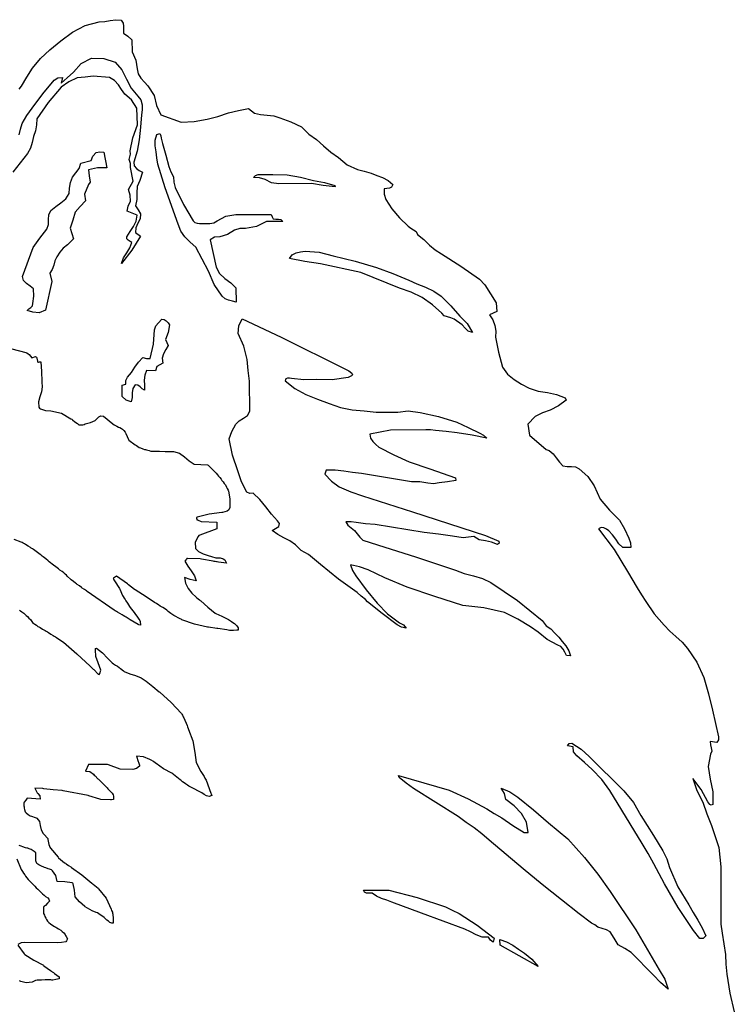
# Model space of a CAD drawing. Units: millimetres. Extents: x 0.91 to 10.02, y 0.71 to 9.99.
# Drawn here: x 5.6 to 9.99, y 3.94 to 9.99 of the extents above; entities that cross this region are included whole.
import ezdxf

# ---------------------------------------------------------------- set-up
doc = ezdxf.new("R2010")
doc.units = ezdxf.units.MM

msp = doc.modelspace()

# ---------------------------------------------------------------- linework, layer by layer
for points in [[(5.59868, 9.56261), (5.61274, 9.58149), (5.64578, 9.63726), (5.67931, 9.6926), (5.72954, 9.75131), (5.78537, 9.80447), (5.85385, 9.86068), (5.92589, 9.91319), (6.00364, 9.95458), (6.08942, 9.97732), (6.12343, 9.98014), (6.15717, 9.98649), (6.19097, 9.99072), (6.2251, 9.98703), (6.23628, 9.97026), (6.23915, 9.95036), (6.23856, 9.92925), (6.23926, 9.90881), (6.26535, 9.88867), (6.2901, 9.86686), (6.29237, 9.79221), (6.3156, 9.74278), (6.32335, 9.68892), (6.32889, 9.65739), (6.34543, 9.63092), (6.36746, 9.60726), (6.38943, 9.58425), (6.42671, 9.52365), (6.44114, 9.4624), (6.46793, 9.40554), (6.59418, 9.36074), (6.67367, 9.36415), (6.75261, 9.37875), (6.81944, 9.39535), (6.88504, 9.41732), (6.94624, 9.43294), (7.00831, 9.44499), (7.04335, 9.41635), (7.08219, 9.40685), (7.1224, 9.40321), (7.16237, 9.39871), (7.20079, 9.38667), (7.26758, 9.36176), (7.33262, 9.33214), (7.35562, 9.31033), (7.37733, 9.28674), (7.42551, 9.25407), (7.46907, 9.21522), (7.51269, 9.17643), (7.56104, 9.14372), (7.61415, 9.09928), (7.67686, 9.06944), (7.71903, 9.05951), (7.76042, 9.0471), (7.79551, 9.03222), (7.83208, 9.01953), (7.86621, 9.0031), (7.89415, 8.97683), (7.88629, 8.96208), (7.87343, 8.95475), (7.85781, 8.95221), (7.84153, 8.95182), (7.8406, 8.91743), (7.85183, 8.88585), (7.86942, 8.85607), (7.88764, 8.82699), (7.93636, 8.77214), (7.98861, 8.72076), (8.00435, 8.70828), (8.02235, 8.699), (8.03792, 8.68772), (8.04617, 8.66922), (8.08469, 8.63889), (8.11908, 8.60374), (8.15576, 8.57611), (8.19417, 8.55057), (8.31196, 8.47521), (8.42681, 8.39606), (8.46024, 8.36117), (8.52903, 8.2506), (8.53293, 8.19683), (8.4891, 8.17617), (8.509, 8.14507), (8.52251, 8.11094), (8.52815, 8.07497), (8.52474, 8.03808), (8.54406, 7.94601), (8.56896, 7.85547), (8.59944, 7.81185), (8.63986, 7.77772), (8.68599, 7.75), (8.73346, 7.72569), (8.78782, 7.70757), (8.84451, 7.69792), (8.90087, 7.68739), (8.95432, 7.66667), (8.96044, 7.65104), (8.91363, 7.61615), (8.861, 7.5905), (8.81364, 7.57476), (8.77035, 7.55122), (8.72413, 7.50347), (8.73529, 7.43631), (8.83692, 7.34787), (8.85488, 7.34125), (8.87935, 7.32124), (8.89919, 7.2965), (8.91824, 7.27094), (8.94043, 7.24837), (8.96533, 7.24343), (8.99181, 7.24382), (9.01758, 7.24197), (9.04075, 7.23036), (9.09218, 7.18261), (9.13206, 7.12532), (9.16943, 7.04324), (9.22586, 6.97607), (9.28851, 6.91456), (9.31782, 6.8596), (9.34549, 6.80365), (9.35504, 6.7755), (9.35699, 6.7455), (9.30751, 6.7449), (9.2844, 6.76921), (9.26497, 6.79665), (9.24539, 6.82394), (9.22168, 6.84776), (9.20785, 6.85851), (9.19129, 6.86681), (9.17426, 6.86882), (9.15912, 6.86051), (9.25439, 6.73372), (9.338, 6.59831), (9.39556, 6.49843), (9.42258, 6.45583), (9.44987, 6.41325), (9.50032, 6.33713), (9.56174, 6.26882), (9.59706, 6.23236), (9.63493, 6.1984), (9.67204, 6.16379), (9.70524, 6.12522), (9.76417, 6.04031), (9.80572, 5.94586), (9.8355, 5.84619), (9.85926, 5.74561), (9.87869, 5.66396), (9.89675, 5.58192), (9.89632, 5.5631), (9.88514, 5.54725), (9.84597, 5.55333), (9.84711, 5.53336), (9.85215, 5.51346), (9.8546, 5.49397), (9.84799, 5.47515), (9.83279, 5.39925), (9.8444, 5.3221), (9.86094, 5.24431), (9.86074, 5.16644), (9.85146, 5.16228), (9.84386, 5.16624), (9.8374, 5.17432), (9.83154, 5.18229), (9.78922, 5.25706), (9.73876, 5.32611), (9.76406, 5.25136), (9.79943, 5.18039), (9.82497, 5.10753), (9.85351, 5.03581), (9.89811, 4.90076), (9.90474, 4.84201), (9.9106, 4.7831), (9.91026, 4.48628), (9.90994, 4.4305), (9.91862, 4.37576), (9.93983, 4.24371), (9.94179, 4.18354), (9.94726, 4.12364), (9.96658, 4.00608), (9.99349, 3.8904)], [(5.59825, 9.28212), (5.60504, 9.31771), (5.61561, 9.35206), (5.64399, 9.40082), (5.67746, 9.44667), (5.74274, 9.53424), (5.81293, 9.61822), (5.83589, 9.63362), (5.86458, 9.63504), (5.85542, 9.59961), (5.89333, 9.63331), (5.93153, 9.66754), (5.9796, 9.72043), (6.04254, 9.75331), (6.11724, 9.75157), (6.18853, 9.73025), (6.22831, 9.68192), (6.25683, 9.62543), (6.28575, 9.56917), (6.32682, 9.52154), (6.34603, 9.4974), (6.35411, 9.46826), (6.35444, 9.4369), (6.35053, 9.40631), (6.34381, 9.32921), (6.33501, 9.25244), (6.32232, 9.18272), (6.30176, 9.11475), (6.30544, 9.09304), (6.31825, 9.0765), (6.33615, 9.06369), (6.35542, 9.05322), (6.34028, 9.00179), (6.32406, 8.96593), (6.32183, 8.92649), (6.32183, 8.88613), (6.31256, 8.84728), (6.32835, 8.82194), (6.34413, 8.79665), (6.34136, 8.7666), (6.32781, 8.73915), (6.31467, 8.71169), (6.31304, 8.68158), (6.34332, 8.65956), (6.28944, 8.57281), (6.22581, 8.49268), (6.23822, 8.52675), (6.25863, 8.55724), (6.27886, 8.58763), (6.29081, 8.62099), (6.28011, 8.62793), (6.26807, 8.63493), (6.25976, 8.64378), (6.26053, 8.65636), (6.28033, 8.68772), (6.30057, 8.71918), (6.31625, 8.75244), (6.32226, 8.78911), (6.26064, 8.81304), (6.26828, 8.84472), (6.28153, 8.87549), (6.27968, 8.91163), (6.26932, 8.9471), (6.29947, 8.99713), (6.28239, 9.08143), (6.28212, 9.10704), (6.27349, 9.13108), (6.28119, 9.16303), (6.27983, 9.18371), (6.29688, 9.2654), (6.32465, 9.34392), (6.32058, 9.4471), (6.28765, 9.49799), (6.24778, 9.53222), (6.22743, 9.56104), (6.20746, 9.59033), (6.18414, 9.6161), (6.15381, 9.63433), (6.05225, 9.64285), (6.00342, 9.6365), (5.95443, 9.63303), (5.903, 9.60835), (5.85628, 9.57574), (5.77522, 9.4821), (5.70546, 9.38021), (5.70458, 9.34338), (5.6984, 9.3074), (5.68631, 9.2724), (5.67796, 9.23611), (5.66754, 9.20079), (5.64903, 9.16857), (5.55871, 9.05393)], [(5.55285, 7.96739), (5.63797, 7.9451), (5.6441, 7.94194), (5.65321, 7.93631), (5.65836, 7.93147), (5.67497, 7.91265), (5.69814, 7.92106), (5.70404, 7.91542), (5.70594, 7.9095), (5.71089, 7.8904), (5.71186, 7.88574), (5.71642, 7.88618), (5.72314, 7.88704), (5.73025, 7.88786), (5.73514, 7.82753), (5.7366, 7.76699), (5.73699, 7.76101), (5.73796, 7.75342), (5.73986, 7.74126), (5.73936, 7.73351), (5.73465, 7.7021), (5.72428, 7.6716), (5.71653, 7.64106), (5.71957, 7.60932), (5.72304, 7.60189), (5.72879, 7.59733), (5.75911, 7.58735), (5.79189, 7.58643), (5.85792, 7.5726), (5.91581, 7.53771), (5.92085, 7.5339), (5.92589, 7.53006), (5.94069, 7.51878), (5.95557, 7.50743), (5.96072, 7.50315), (5.96446, 7.49989), (5.97021, 7.5), (5.98307, 7.49978), (5.98953, 7.49978), (5.99761, 7.5019), (6.00435, 7.50543), (6.03543, 7.51437), (6.06429, 7.5275), (6.07579, 7.53771), (6.08768, 7.54878), (6.10069, 7.5555), (6.11583, 7.55263), (6.1735, 7.50586), (6.18072, 7.50071), (6.18989, 7.49567), (6.19743, 7.4924), (6.20833, 7.48594), (6.21619, 7.48296), (6.22629, 7.47657), (6.23313, 7.47347), (6.24186, 7.46615), (6.24957, 7.45449), (6.25304, 7.44749), (6.26882, 7.41075), (6.27268, 7.40582), (6.31179, 7.37722), (6.31857, 7.37213), (6.32682, 7.36589), (6.3355, 7.36094), (6.34283, 7.35818), (6.35894, 7.35172), (6.36746, 7.34896), (6.37332, 7.34787), (6.38113, 7.3464), (6.39751, 7.34212), (6.40722, 7.33908), (6.4279, 7.33729), (6.43608, 7.33768), (6.44412, 7.33778), (6.45193, 7.33778), (6.46001, 7.33751), (6.49507, 7.33692), (6.50256, 7.33669), (6.53381, 7.33649), (6.54015, 7.33649), (6.54617, 7.3361), (6.58231, 7.32476), (6.61312, 7.30333), (6.64236, 7.27881), (6.67399, 7.25808), (6.71431, 7.25672), (6.7545, 7.25304), (6.75896, 7.25125), (6.78911, 7.22287), (6.79329, 7.21832), (6.79812, 7.21326), (6.80794, 7.20275), (6.81782, 7.19211), (6.82383, 7.18485), (6.83117, 7.17606), (6.83985, 7.16536), (6.84413, 7.15836), (6.85161, 7.14914), (6.85883, 7.13954), (6.8654, 7.13026), (6.87272, 7.1174), (6.87706, 7.10878), (6.88211, 7.09819), (6.88499, 7.09158), (6.89176, 7.04465), (6.89279, 6.99685), (6.89258, 6.99089), (6.88726, 6.97792), (6.87597, 6.97), (6.86193, 6.96522), (6.84836, 6.96164), (6.84321, 6.96035), (6.76644, 6.95003), (6.69151, 6.93306), (6.68707, 6.93088), (6.68804, 6.926), (6.68892, 6.92096), (6.68961, 6.91672), (6.69433, 6.91504), (6.70167, 6.91206), (6.71224, 6.90761), (6.71631, 6.90653), (6.81353, 6.90186), (6.81196, 6.861), (6.70899, 6.82254), (6.70285, 6.81907), (6.69829, 6.81396), (6.67876, 6.77886), (6.68207, 6.73996), (6.69954, 6.7206), (6.72424, 6.70871), (6.72954, 6.70671), (6.74778, 6.70111), (6.76606, 6.69536), (6.77328, 6.69228), (6.77974, 6.68961), (6.80621, 6.68311), (6.83371, 6.68147), (6.84033, 6.68093), (6.84668, 6.67822), (6.85194, 6.67594), (6.86193, 6.671), (6.8719, 6.64903), (6.82237, 6.65539), (6.81532, 6.65756), (6.80979, 6.65853), (6.80344, 6.65944), (6.79704, 6.66032), (6.79053, 6.66124), (6.71799, 6.67421), (6.71126, 6.67567), (6.63314, 6.67904), (6.62799, 6.67904), (6.62532, 6.67507), (6.61621, 6.66233), (6.63374, 6.63162), (6.65528, 6.60243), (6.67475, 6.57264), (6.68614, 6.54004), (6.64925, 6.54904), (6.61322, 6.56142), (6.61925, 6.52572), (6.63596, 6.49414), (6.65929, 6.4661), (6.68528, 6.44086), (6.68951, 6.43707), (6.70671, 6.42307), (6.71099, 6.41976), (6.71485, 6.4171), (6.75786, 6.37842), (6.80306, 6.34233), (6.8074, 6.33996), (6.84321, 6.32303), (6.8476, 6.32096), (6.88428, 6.30257), (6.891, 6.29883), (6.90294, 6.2915), (6.91206, 6.28515), (6.92156, 6.27772), (6.92979, 6.26986), (6.93599, 6.26508), (6.93967, 6.25896), (6.94412, 6.25163), (6.9445, 6.23757), (6.93658, 6.23699), (6.91581, 6.23492), (6.90761, 6.23469), (6.89953, 6.23519), (6.89111, 6.23611), (6.88282, 6.23742), (6.87337, 6.24007), (6.81928, 6.24729), (6.81326, 6.24804), (6.76161, 6.25618), (6.75586, 6.25629), (6.6754, 6.27376), (6.59831, 6.30197), (6.59267, 6.30485), (6.58697, 6.30772), (6.54758, 6.32856), (6.54144, 6.33263), (6.53049, 6.34044), (6.52225, 6.3469), (6.51443, 6.35319), (6.50526, 6.36003), (6.49089, 6.36985), (6.48128, 6.37646), (6.47228, 6.382), (6.46506, 6.38574), (6.4535, 6.39339), (6.44439, 6.3999), (6.43821, 6.40306), (6.43056, 6.40722), (6.35965, 6.45437), (6.35568, 6.45708), (6.31147, 6.48583), (6.30761, 6.4885), (6.27072, 6.51633), (6.26699, 6.51926), (6.26329, 6.52197), (6.19553, 6.56961), (6.17714, 6.55778), (6.17529, 6.55647), (6.17725, 6.55263), (6.17974, 6.54747), (6.1836, 6.54124), (6.21376, 6.49306), (6.21593, 6.48871), (6.23383, 6.45144), (6.23742, 6.44472), (6.24371, 6.43354), (6.24849, 6.42562), (6.25401, 6.41749), (6.26318, 6.40386), (6.26942, 6.39415), (6.27647, 6.38368), (6.28043, 6.37657), (6.28792, 6.36708), (6.29622, 6.35618), (6.30414, 6.34571), (6.30821, 6.34006), (6.31326, 6.33356), (6.32118, 6.32303), (6.3291, 6.31233), (6.33322, 6.30593), (6.33849, 6.29644), (6.34136, 6.29021), (6.34392, 6.26736), (6.33382, 6.27111), (6.32915, 6.27311), (6.28049, 6.301), (6.27468, 6.30485), (6.26725, 6.30951), (6.25549, 6.31662), (6.24744, 6.32156), (6.23757, 6.32758), (6.23118, 6.33165), (6.21696, 6.34022), (6.20275, 6.34874), (6.19635, 6.35211), (6.18696, 6.35688), (6.18099, 6.35992), (6.01503, 6.47624), (6.01118, 6.479), (5.99849, 6.48763), (5.98594, 6.49615), (5.98182, 6.49903), (5.96815, 6.50917), (5.95449, 6.51926), (5.94965, 6.52317), (5.94461, 6.52692), (5.93099, 6.53689), (5.91743, 6.54688), (5.91325, 6.55035), (5.89458, 6.56847), (5.88824, 6.57508), (5.88058, 6.58279), (5.8719, 6.5906), (5.86268, 6.59744), (5.84874, 6.60704), (5.83968, 6.61382), (5.83154, 6.62028), (5.82254, 6.6269), (5.80871, 6.63688), (5.79969, 6.64382), (5.79118, 6.65104), (5.78288, 6.65799), (5.77615, 6.66308), (5.7609, 6.67529), (5.74571, 6.68744), (5.73975, 6.69249), (5.73301, 6.69781), (5.72624, 6.70226), (5.68576, 6.73275), (5.68024, 6.73708), (5.6721, 6.74235), (5.66656, 6.74576), (5.65213, 6.75472), (5.63769, 6.76361), (5.63157, 6.76736), (5.62185, 6.77311), (5.61561, 6.77604), (5.61079, 6.77772), (5.56679, 6.79514)], [(5.59988, 6.36154), (5.60574, 6.35667), (5.61317, 6.35101), (5.62608, 6.34136), (5.6346, 6.33464), (5.64182, 6.32829), (5.64828, 6.32215), (5.6575, 6.31233), (5.66678, 6.30246), (5.67199, 6.29611), (5.68012, 6.28575), (5.68712, 6.27881), (5.69308, 6.27468), (5.70356, 6.26736), (5.71257, 6.26101), (5.71869, 6.25765), (5.7264, 6.25331), (5.74203, 6.24436), (5.75765, 6.23529), (5.76351, 6.23182), (5.77251, 6.22661), (5.77843, 6.22304), (5.79275, 6.21403), (5.80713, 6.20503), (5.81293, 6.2015), (5.82183, 6.19646), (5.82747, 6.19308), (5.86556, 6.16585), (5.86936, 6.16303), (5.95285, 6.09153), (6.03364, 6.01671), (6.03776, 6.01313), (6.05322, 5.99881), (6.05718, 5.99496), (6.08317, 5.96804), (6.08892, 5.9655), (6.09369, 5.97032), (6.09912, 5.9911), (6.08333, 6.03592), (6.06956, 6.07579), (6.06853, 6.08192), (6.06765, 6.11128), (6.06754, 6.11822), (6.06765, 6.12494), (6.07351, 6.12651), (6.10926, 6.09858), (6.14165, 6.06538), (6.14551, 6.06153), (6.16357, 6.04362), (6.17003, 6.03728), (6.17796, 6.03076), (6.18468, 6.0261), (6.19032, 6.02262), (6.20156, 6.01531), (6.21294, 6.00792), (6.21739, 6.00467), (6.22157, 6.00168), (6.23936, 5.98736), (6.24408, 5.98389), (6.27789, 5.96929), (6.31342, 5.95828), (6.34771, 5.94493), (6.37804, 5.92344), (6.41872, 5.89122), (6.45925, 5.85915), (6.46262, 5.85542), (6.53201, 5.79329), (6.59506, 5.72493), (6.5976, 5.7206), (6.60092, 5.715), (6.60644, 5.70514), (6.60986, 5.69889), (6.62978, 5.65056), (6.63232, 5.64361), (6.63639, 5.63374), (6.63917, 5.62728), (6.66601, 5.558), (6.67697, 5.48497), (6.68576, 5.42339), (6.71506, 5.36783), (6.71821, 5.36263), (6.72304, 5.35542), (6.73058, 5.34478), (6.7341, 5.3374), (6.73996, 5.32781), (6.74294, 5.32156), (6.74636, 5.31472), (6.77647, 5.23574), (6.77806, 5.23068), (6.78103, 5.22097), (6.76546, 5.21414), (6.74935, 5.2181), (6.73394, 5.22775), (6.72026, 5.2379), (6.65332, 5.27192), (6.64144, 5.27903), (6.63254, 5.28429), (6.61968, 5.29199), (6.611, 5.29861), (6.60275, 5.30593), (6.59386, 5.31267), (6.58653, 5.31689), (6.54579, 5.34967), (6.54194, 5.35411), (6.53569, 5.35818), (6.48583, 5.38428), (6.44015, 5.41758), (6.43599, 5.42036), (6.42274, 5.42942), (6.4095, 5.43837), (6.40522, 5.44103), (6.40121, 5.44303), (6.36149, 5.45844), (6.3189, 5.46213), (6.32997, 5.43007), (6.33165, 5.42535), (6.33382, 5.41938), (6.338, 5.4081), (6.3374, 5.40121), (6.31956, 5.38618), (6.29546, 5.38189), (6.21875, 5.38396), (6.14621, 5.41069), (6.14025, 5.41217), (6.02317, 5.41238), (6.00553, 5.37131), (6.03299, 5.368), (6.05507, 5.35135), (6.05957, 5.3469), (6.06429, 5.34196), (6.08122, 5.32454), (6.08507, 5.32069), (6.13411, 5.27219), (6.1384, 5.26785), (6.14324, 5.26303), (6.15332, 5.25261), (6.16342, 5.24214), (6.16954, 5.23492), (6.17606, 5.22569), (6.17746, 5.21783), (6.17806, 5.21029), (6.17796, 5.20307), (6.17763, 5.19586), (6.16488, 5.19358), (6.15847, 5.19444), (6.09939, 5.19743), (6.09375, 5.19764), (6.02642, 5.21951), (6.02126, 5.22108), (5.86833, 5.25082), (5.86279, 5.25201), (5.80604, 5.25683), (5.74957, 5.26232), (5.74403, 5.2634), (5.69325, 5.26568), (5.70801, 5.23731), (5.71158, 5.23275), (5.72433, 5.21815), (5.72721, 5.19879), (5.64794, 5.20415), (5.63867, 5.19233), (5.62944, 5.18033), (5.62631, 5.17686), (5.62668, 5.17193), (5.62701, 5.16536), (5.62728, 5.15815), (5.6275, 5.15082), (5.62776, 5.14421), (5.63015, 5.13482), (5.63553, 5.12175), (5.64117, 5.11404), (5.6536, 5.10504), (5.66607, 5.09603), (5.67258, 5.09315), (5.69683, 5.08626), (5.70226, 5.08415), (5.70692, 5.08231), (5.72233, 5.06207), (5.72765, 5.03662), (5.73232, 5.01047), (5.74588, 4.98801), (5.74908, 4.98426), (5.77387, 4.95665), (5.77311, 4.95074), (5.7806, 4.91986), (5.78467, 4.90869), (5.78646, 4.90315), (5.78944, 4.89751), (5.83708, 4.84185), (5.84044, 4.8386), (5.87717, 4.808), (5.88211, 4.80425), (5.88726, 4.80067), (5.90104, 4.79135), (5.91493, 4.78201), (5.91911, 4.7794), (5.98367, 4.73313), (6.04471, 4.68181), (6.04844, 4.67882), (6.05225, 4.67606), (6.08242, 4.65126), (6.08578, 4.64806), (6.13276, 4.59011), (6.16351, 4.52197), (6.16607, 4.51514), (6.17051, 4.50325), (6.17231, 4.49735), (6.1741, 4.491), (6.17567, 4.46587), (6.17557, 4.45975), (6.17546, 4.44162), (6.17546, 4.43549), (6.16824, 4.43571), (6.15479, 4.44125), (6.14621, 4.44786), (6.13747, 4.45557), (6.12869, 4.46338), (6.11957, 4.47032), (6.10563, 4.48042), (6.09646, 4.48742), (6.08751, 4.49408), (6.07883, 4.49914), (6.07172, 4.50179), (6.05718, 4.50771), (6.05046, 4.51036), (6.04551, 4.51215), (6.00424, 4.53668), (6.00071, 4.53956), (5.96913, 4.56685), (5.94162, 4.59771), (5.93782, 4.6384), (5.92936, 4.67796), (5.9279, 4.68207), (5.92367, 4.68326), (5.87756, 4.69092), (5.83057, 4.69308), (5.82379, 4.72835), (5.80339, 4.75754), (5.79742, 4.76329), (5.78971, 4.76714), (5.78347, 4.76882), (5.77588, 4.77094), (5.76112, 4.77567), (5.7545, 4.77815), (5.74972, 4.77989), (5.73475, 4.78683), (5.71869, 4.794), (5.70578, 4.80393), (5.70042, 4.81901), (5.70008, 4.82482), (5.69993, 4.83035), (5.69982, 4.83637), (5.69982, 4.86817), (5.68901, 4.87685), (5.67833, 4.88547), (5.67063, 4.88954), (5.65826, 4.89404), (5.65056, 4.89654), (5.64469, 4.89789), (5.63678, 4.89968), (5.61996, 4.90543), (5.61019, 4.90913), (5.60308, 4.91075), (5.59879, 4.91433)], [(5.58333, 4.83154), (5.6104, 4.76714), (5.61464, 4.75917), (5.61822, 4.75304), (5.625, 4.74408), (5.63325, 4.73264), (5.63721, 4.72521), (5.64492, 4.71556), (5.65381, 4.70454), (5.66351, 4.69428), (5.67339, 4.68425), (5.68326, 4.67437), (5.69319, 4.66439), (5.70318, 4.65451), (5.71294, 4.64458), (5.72287, 4.63482), (5.73253, 4.625), (5.74203, 4.61561), (5.75125, 4.60764), (5.76053, 4.60092), (5.77387, 4.59119), (5.78103, 4.58399), (5.78271, 4.57764), (5.7844, 4.57124), (5.77154, 4.5586), (5.75874, 4.5459), (5.75304, 4.54107), (5.74897, 4.53831), (5.74799, 4.53271), (5.74658, 4.52561), (5.74658, 4.50424), (5.74804, 4.49653), (5.75319, 4.48568), (5.75581, 4.47765), (5.76199, 4.46647), (5.76568, 4.45888), (5.77279, 4.44894), (5.78093, 4.43989), (5.79042, 4.43224), (5.80474, 4.42253), (5.81424, 4.41612), (5.82264, 4.41108), (5.82899, 4.40771), (5.83908, 4.40186), (5.85374, 4.39268), (5.8629, 4.38558), (5.87153, 4.37717), (5.87961, 4.36708), (5.88308, 4.361), (5.88732, 4.35374), (5.89464, 4.33985), (5.88911, 4.32688), (5.88428, 4.32237), (5.85835, 4.31651), (5.83143, 4.31625), (5.63292, 4.31674), (5.61046, 4.31494), (5.5905, 4.30496)], [(5.58942, 4.30171), (5.62907, 4.24799), (5.63276, 4.24442), (5.68858, 4.20958), (5.74636, 4.17736), (5.75028, 4.17486), (5.78982, 4.14589), (5.79557, 4.14165), (5.80067, 4.13786), (5.80892, 4.13206), (5.81565, 4.12722), (5.82915, 4.11649), (5.84272, 4.10574), (5.84321, 4.09988), (5.84364, 4.09407), (5.82411, 4.0905), (5.80474, 4.08686), (5.79801, 4.08686), (5.79199, 4.08697), (5.78586, 4.08697), (5.77914, 4.08703), (5.75672, 4.08697), (5.73432, 4.08686), (5.72721, 4.08664), (5.72049, 4.08643), (5.71376, 4.08604), (5.70751, 4.08567), (5.69824, 4.0829), (5.68539, 4.07715), (5.67774, 4.07428), (5.64182, 4.06868), (5.6071, 4.07736), (5.59928, 4.08171)]]:
    msp.add_lwpolyline(points)
for points in [[(6.43283, 9.25087), (6.44412, 9.28489), (6.46164, 9.29118), (6.46761, 9.27686), (6.46983, 9.26215), (6.47894, 9.22857), (6.49849, 9.15881), (6.51758, 9.08882), (6.52935, 9.05626), (6.5459, 9.0255), (6.54796, 8.99121), (6.55626, 8.95806), (6.60792, 8.85422), (6.66737, 8.75439), (6.6774, 8.74371), (6.69103, 8.73899), (6.70622, 8.73774), (6.72097, 8.73731), (6.7455, 8.73719), (6.77035, 8.73768), (6.79411, 8.74235), (6.81543, 8.75461), (6.86897, 8.78299), (6.92887, 8.79286), (7.14671, 8.79258), (7.15326, 8.77962), (7.15983, 8.76665), (7.17535, 8.76471), (7.19194, 8.76531), (7.20692, 8.76264), (7.21761, 8.75082), (7.11774, 8.75006), (7.05561, 8.72017), (6.98861, 8.70742), (6.9535, 8.70703), (6.92079, 8.69706), (6.87831, 8.66911), (6.83035, 8.65528), (6.79861, 8.65332), (6.77219, 8.63797), (6.8094, 8.46892), (6.82932, 8.42969), (6.86182, 8.40007), (6.89817, 8.37315), (6.92969, 8.34196), (6.93088, 8.25472), (6.90815, 8.26004), (6.88519, 8.2659), (6.86393, 8.27501), (6.84631, 8.2901), (6.79665, 8.36322), (6.76183, 8.44482), (6.68338, 8.59158), (6.64963, 8.62229), (6.61697, 8.65479), (6.59056, 8.69146), (6.57536, 8.73443), (6.49485, 8.95747), (6.45053, 9.10308), (6.44396, 9.14051), (6.43961, 9.1786), (6.43283, 9.21593)], [(5.97775, 9.10769), (6.03939, 9.12451), (6.05121, 9.15267), (6.07042, 9.17486), (6.09424, 9.17828), (6.11871, 9.17665), (6.13618, 9.08014), (6.07958, 9.08029), (6.0249, 9.06836), (6.02826, 9.03033), (6.03424, 8.9924), (6.02408, 8.97835), (5.99875, 8.91743), (6.00483, 8.87744), (5.97314, 8.84239), (5.94185, 8.80724), (5.92736, 8.75797), (5.91108, 8.70921), (5.92085, 8.67681), (5.93218, 8.64328), (5.8941, 8.60644), (5.86897, 8.58632), (5.8481, 8.56054), (5.82949, 8.53331), (5.81793, 8.50808), (5.81033, 8.48122), (5.80132, 8.45508), (5.78554, 8.43197), (5.79943, 8.38021), (5.75868, 8.20432), (5.72038, 8.18864), (5.68257, 8.19303), (5.64626, 8.20344), (5.65788, 8.21213), (5.66997, 8.22086), (5.67931, 8.23144), (5.68261, 8.24571), (5.68881, 8.29156), (5.68664, 8.33692), (5.66536, 8.35265), (5.64231, 8.36806), (5.62451, 8.38678), (5.61919, 8.41237), (5.68408, 8.59028), (5.72424, 8.64817), (5.76764, 8.70383), (5.778, 8.73139), (5.77826, 8.76156), (5.77924, 8.7915), (5.79199, 8.81819), (5.8226, 8.84185), (5.85482, 8.86421), (5.884, 8.88932), (5.90533, 8.92128), (5.90756, 8.95574), (5.91336, 8.99001), (5.92535, 9.02208), (5.94607, 9.04975), (5.9661, 9.07628)], [(7.07493, 9.01872), (7.03776, 9.01969), (7.04992, 9.03347), (7.06739, 9.03808), (7.15608, 9.03879), (7.24479, 9.03592), (7.32758, 9.02344), (7.40761, 9.00131), (7.47385, 8.98947), (7.53907, 8.972), (7.54096, 8.96397), (7.46729, 8.97194), (7.39426, 8.98415), (7.19385, 8.98062), (7.14968, 8.98736), (7.10981, 9.0076)], [(7.35406, 8.50418), (7.25976, 8.52214), (7.27658, 8.54438), (7.30013, 8.55746), (7.32715, 8.5644), (7.35471, 8.56788), (7.44271, 8.56218), (7.528, 8.53868), (7.66271, 8.50694), (7.79497, 8.46658), (7.89481, 8.43099), (7.9924, 8.39003), (8.04292, 8.36615), (8.09521, 8.34565), (8.14594, 8.3226), (8.19189, 8.29101), (8.25103, 8.23156), (8.30729, 8.16883), (8.35221, 8.12272), (8.38331, 8.06728), (8.35846, 8.07661), (8.33886, 8.09467), (8.32021, 8.11464), (8.27132, 8.14958), (8.25114, 8.15707), (8.23025, 8.16292), (8.21083, 8.17111), (8.19504, 8.18565), (8.13764, 8.23708), (8.07497, 8.28228), (8.00662, 8.31565), (7.93474, 8.34017), (7.69851, 8.43696), (7.44943, 8.48931)], [(6.4541, 8.12668), (6.47456, 8.14903), (6.48964, 8.14817), (6.50228, 8.1396), (6.51303, 8.12722), (6.52246, 8.1149), (6.51421, 8.06862), (6.49685, 8.02522), (6.51357, 7.98861), (6.49869, 7.96322), (6.48514, 7.93701), (6.4776, 7.9094), (6.48079, 7.87972), (6.44461, 7.85915), (6.4356, 7.83262), (6.38043, 7.83344), (6.36936, 7.80507), (6.36643, 7.7749), (6.36762, 7.74408), (6.36893, 7.71365), (6.35406, 7.72222), (6.34136, 7.7346), (6.32785, 7.74468), (6.31076, 7.74636), (6.2959, 7.72325), (6.29221, 7.69607), (6.29183, 7.66758), (6.28694, 7.64063), (6.25553, 7.6524), (6.22999, 7.67437), (6.22999, 7.74393), (6.25439, 7.74994), (6.25412, 7.77279), (6.26313, 7.79286), (6.28754, 7.82237), (6.30849, 7.85449), (6.33029, 7.88585), (6.35726, 7.91303), (6.38037, 7.90782), (6.40375, 7.90799), (6.42383, 7.99517), (6.43007, 8.08469), (6.43756, 8.10786)], [(6.94732, 8.10889), (6.96837, 8.15213), (7.20833, 8.03907), (7.60325, 7.84212), (7.62446, 7.83208), (7.6429, 7.81793), (7.64671, 7.80767), (7.64031, 7.80024), (7.62924, 7.79514), (7.61908, 7.79178), (7.52225, 7.77746), (7.42383, 7.77783), (7.34771, 7.77735), (7.2724, 7.78575), (7.25999, 7.7876), (7.2474, 7.78733), (7.23742, 7.7825), (7.23292, 7.77061), (7.29221, 7.72282), (7.35981, 7.68739), (7.43132, 7.65853), (7.50256, 7.63049), (7.57221, 7.60699), (7.64458, 7.59196), (7.71897, 7.58658), (7.79269, 7.57753), (7.92524, 7.57835), (7.98844, 7.58664), (8.06261, 7.57656), (8.17611, 7.55089), (8.28765, 7.51574), (8.35835, 7.48307), (8.42839, 7.44883), (8.45275, 7.43582), (8.4726, 7.41749), (8.38135, 7.43679), (8.28933, 7.45144), (8.22325, 7.45822), (8.15728, 7.46431), (8.12711, 7.46875), (8.09674, 7.46875), (7.87983, 7.46804), (7.7525, 7.44162), (7.75814, 7.41786), (7.77225, 7.39757), (7.79042, 7.37944), (7.80832, 7.36219), (7.90001, 7.315), (7.99414, 7.27289), (8.12147, 7.22917), (8.28043, 7.17361), (8.28261, 7.15864), (8.23128, 7.14953), (8.17925, 7.14421), (8.14475, 7.13672), (8.11029, 7.14074), (8.05979, 7.14914), (8.00851, 7.15022), (7.70101, 7.20068), (7.64697, 7.20617), (7.59338, 7.21528), (7.53965, 7.22228), (7.48546, 7.22136), (7.47706, 7.19656), (7.51671, 7.15283), (7.56456, 7.11888), (7.63558, 7.08794), (7.70899, 7.06332), (7.86231, 7.01497), (8.0154, 6.96576), (8.46419, 6.8195), (8.5459, 6.7844), (8.54764, 6.77262), (8.53868, 6.76421), (8.50179, 6.77772), (8.46382, 6.78586), (8.42578, 6.79313), (8.3929, 6.81337), (8.32721, 6.80518), (8.26172, 6.81483), (8.17464, 6.82835), (8.08735, 6.83826), (7.78564, 6.88644), (7.727, 6.89193), (7.66883, 6.89908), (7.63775, 6.90392), (7.60633, 6.90315), (7.618, 6.88211), (7.63846, 6.86637), (7.65864, 6.84993), (7.67513, 6.82975), (7.69119, 6.80903), (7.71018, 6.79101), (7.75493, 6.77561), (7.80089, 6.76313), (8.0401, 6.6856), (8.27903, 6.60672), (8.33328, 6.58692), (8.38949, 6.57237), (8.44482, 6.55588), (8.49664, 6.52994), (8.65989, 6.41954), (8.81347, 6.29622), (8.83664, 6.26432), (8.86529, 6.24501), (8.89063, 6.22), (8.91465, 6.19456), (8.93599, 6.16775), (8.95742, 6.14051), (8.97547, 6.11143), (8.98676, 6.0791), (8.96263, 6.08268), (8.95171, 6.1014), (8.94086, 6.12067), (8.92725, 6.13683), (8.90793, 6.14621), (8.84407, 6.18067), (8.78706, 6.22553), (8.73986, 6.25754), (8.66222, 6.30464), (8.58138, 6.34597), (8.45464, 6.37528), (8.32519, 6.39008), (8.15354, 6.44467), (7.98247, 6.50097), (7.8456, 6.55875), (7.79438, 6.58365), (7.74251, 6.60781), (7.68924, 6.62765), (7.63374, 6.63965), (7.64675, 6.60389), (7.66749, 6.57124), (7.73014, 6.48557), (7.79921, 6.40446), (7.86268, 6.33832), (7.93582, 6.28369), (7.96035, 6.27083), (7.97575, 6.24914), (7.9471, 6.25532), (7.92176, 6.26992), (7.82932, 6.34028), (7.73856, 6.41265), (7.7264, 6.42643), (7.70042, 6.44656), (7.67637, 6.46946), (7.56142, 6.55192), (7.45096, 6.64057), (7.4139, 6.67247), (7.37537, 6.7021), (7.33176, 6.72732), (7.29656, 6.76281), (7.26187, 6.78635), (7.22433, 6.80567), (7.18701, 6.82531), (7.1531, 6.84983), (7.19358, 6.87457), (7.19706, 6.89264), (7.18593, 6.9089), (7.14876, 6.95176), (7.11393, 6.99653), (7.07775, 7.04021), (7.03678, 7.07964), (7.0154, 7.07764), (6.99724, 7.08653), (6.96468, 7.14942), (6.94211, 7.21679), (6.9089, 7.31364), (6.88764, 7.41325), (6.90511, 7.4599), (6.92947, 7.50336), (6.95068, 7.52431), (6.977, 7.54025), (7.00087, 7.55794), (7.01492, 7.58388), (7.01426, 7.76747), (7.00526, 7.83404), (6.99892, 7.90099), (6.97814, 7.98346), (6.94488, 8.06179)], [(8.96767, 5.52681), (8.97874, 5.53999), (8.99468, 5.54303), (9.05137, 5.50657), (9.10178, 5.46169), (9.31521, 5.24994), (9.37299, 5.17817), (9.4196, 5.09831), (9.49653, 4.97618), (9.52533, 4.92854), (9.55419, 4.88069), (9.57878, 4.83094), (9.59494, 4.77756), (9.64697, 4.66049), (9.71354, 4.54986), (9.74029, 4.50206), (9.76947, 4.45562), (9.79693, 4.40831), (9.81847, 4.35786), (9.80306, 4.34293), (9.78261, 4.34224), (9.74294, 4.39199), (9.648, 4.53233), (9.56392, 4.67904), (9.5319, 4.74001), (9.49903, 4.8004), (9.46442, 4.86475), (9.4266, 4.92692), (9.22781, 5.25092), (9.17839, 5.31944), (9.11947, 5.38053), (9.07363, 5.42415), (9.02593, 5.46528), (9.00424, 5.48899), (9.0025, 5.52067)], [(7.93283, 5.33117), (7.92996, 5.34413), (8.24078, 5.25319), (8.35851, 5.20008), (8.4719, 5.13846), (8.51801, 5.11014), (8.565, 5.08306), (8.63282, 5.03706), (8.70199, 4.993), (8.7264, 4.99278), (8.71674, 5.05626), (8.68522, 5.11089), (8.63997, 5.15744), (8.58931, 5.19646), (8.58062, 5.2334), (8.56142, 5.26665), (8.61453, 5.243), (8.66342, 5.21089), (8.75846, 5.13336), (8.85135, 5.05333), (8.96989, 4.95426), (9.07368, 4.84017), (9.15424, 4.73725), (9.23096, 4.63135), (9.38792, 4.39497), (9.53114, 4.14985), (9.56565, 4.09299), (9.58637, 4.03028), (9.53956, 4.07075), (9.49675, 4.11583), (9.35906, 4.25532), (9.3201, 4.28131), (9.27881, 4.30354), (9.25538, 4.34369), (9.22949, 4.38211), (9.20725, 4.39578), (9.18104, 4.403), (9.1556, 4.41086), (9.13553, 4.4266), (9.11643, 4.43701), (9.04053, 4.49403), (8.93056, 4.57943), (8.81299, 4.6741), (8.69635, 4.76975), (8.59158, 4.85786), (8.48703, 4.94601), (8.44254, 4.98639), (8.39415, 5.02181), (8.34446, 5.05567), (8.29622, 5.09131), (8.15983, 5.17833), (8.02246, 5.26361), (7.97711, 5.29676)], [(7.71386, 4.63965), (7.86914, 4.63857), (8.04514, 4.59347), (8.21821, 4.53749), (8.26004, 4.51579), (8.30285, 4.49582), (8.41265, 4.42318), (8.51818, 4.3444), (8.5109, 4.31939), (8.49408, 4.33165), (8.48296, 4.34967), (8.44358, 4.35053), (8.40696, 4.36367), (8.37164, 4.38222), (8.33632, 4.39931), (8.07081, 4.49832), (7.88911, 4.56549), (7.85736, 4.57731), (7.82503, 4.58811), (7.79417, 4.60167), (7.76688, 4.62164), (7.75114, 4.6211), (7.73367, 4.62115), (7.71951, 4.62603)], [(8.55285, 4.33649), (8.59381, 4.32232), (8.6314, 4.30089), (8.66749, 4.27636), (8.70394, 4.25282), (8.7494, 4.21522), (8.78754, 4.16965), (8.67031, 4.23519), (8.5536, 4.301)]]:
    msp.add_lwpolyline(points, close=True)

doc.saveas('drawing.dxf')
